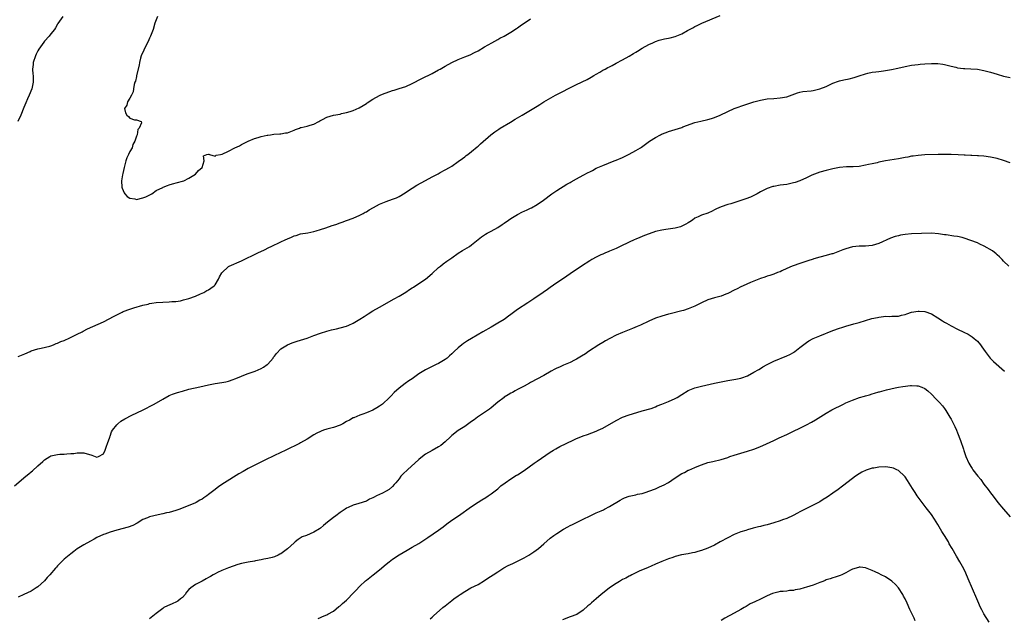
# Model space of a CAD drawing. Units: inches. Extents: x 2565000 to 2568000, y 1548000 to 1551000.
# Drawn here: x 2566597 to 2566897, y 1549678 to 1549860 of the extents above; entities that cross this region are included whole.
import ezdxf

# ---------------------------------------------------------------- set-up
doc = ezdxf.new("R2010")
doc.units = ezdxf.units.IN
doc.header["$MEASUREMENT"] = 0
doc.layers.add('LD25651548_10ft', color=132, linetype='Continuous')

msp = doc.modelspace()

# ---------------------------------------------------------------- linework, layer by layer
at = {"layer": 'LD25651548_10ft'}
for points, elevation in [([(2566610.65, 1549861), (2566609.13, 1549858.87), (2566609, 1549858.66), (2566608.41, 1549857.59), (2566608.03, 1549857), (2566607, 1549855.71), (2566606.46, 1549855), (2566605, 1549853.49), (2566604.79, 1549853.21), (2566603.29, 1549851), (2566603, 1549850.55), (2566602.49, 1549849.51), (2566602.28, 1549849), (2566601.62, 1549847), (2566601.61, 1549846.39), (2566601.39, 1549845), (2566601.43, 1549843.43), (2566601.53, 1549843), (2566601.62, 1549842.38), (2566601.61, 1549841), (2566601.21, 1549839), (2566600.39, 1549837), (2566599.89, 1549835.89), (2566599.31, 1549834.69), (2566598.72, 1549833.28), (2566597.8, 1549831), (2566596.93, 1549829)], 8020), ([(2566597, 1549757.45), (2566599, 1549758.31), (2566600.69, 1549759), (2566601, 1549759.15), (2566603, 1549759.83), (2566604.01, 1549760.01), (2566606.6, 1549760.6), (2566607, 1549760.71), (2566607.73, 1549761), (2566608.59, 1549761.41), (2566609, 1549761.49), (2566609.98, 1549762.02), (2566611, 1549762.36), (2566611.42, 1549762.58), (2566612.38, 1549763), (2566613.56, 1549763.56), (2566615, 1549764.27), (2566616.53, 1549765), (2566616.83, 1549765.17), (2566618.15, 1549765.85), (2566623, 1549768.02), (2566626.25, 1549769.75), (2566627, 1549770.18), (2566628.69, 1549771), (2566629, 1549771.14), (2566631, 1549771.85), (2566632.27, 1549772.27), (2566635, 1549773.07), (2566636.56, 1549773.44), (2566637, 1549773.58), (2566637.7, 1549773.7), (2566639, 1549773.9), (2566641, 1549774.06), (2566643, 1549774.12), (2566643.81, 1549774.19), (2566645, 1549774.24), (2566646.46, 1549774.46), (2566647, 1549774.58), (2566647.31, 1549774.69), (2566648.59, 1549775), (2566649, 1549775.12), (2566651, 1549775.89), (2566652.54, 1549776.54), (2566653, 1549776.75), (2566653.55, 1549777), (2566654.44, 1549777.56), (2566655, 1549777.8), (2566655.68, 1549778.32), (2566656.7, 1549779), (2566657, 1549779.34), (2566658.01, 1549781), (2566658.3, 1549781.7), (2566659.01, 1549782.99), (2566661, 1549784.9), (2566661.21, 1549785), (2566665, 1549786.62), (2566669.99, 1549789), (2566672.04, 1549789.96), (2566673.36, 1549790.64), (2566674, 1549791), (2566677, 1549792.4), (2566678.24, 1549793), (2566679, 1549793.34), (2566680.21, 1549793.79), (2566681, 1549794.17), (2566681.66, 1549794.34), (2566683, 1549794.79), (2566685.17, 1549795.17), (2566687, 1549795.52), (2566687.71, 1549795.71), (2566689, 1549796.09), (2566690.64, 1549796.64), (2566692.62, 1549797.38), (2566693.7, 1549797.7), (2566695, 1549798.15), (2566695.61, 1549798.39), (2566697, 1549798.83), (2566699, 1549799.62), (2566701, 1549800.51), (2566701.99, 1549801), (2566702.63, 1549801.37), (2566703, 1549801.57), (2566703.9, 1549802.1), (2566705.17, 1549802.83), (2566707, 1549803.81), (2566709, 1549804.64), (2566711, 1549805.36), (2566712.18, 1549805.82), (2566713, 1549806.21), (2566713.52, 1549806.48), (2566714.34, 1549807), (2566717, 1549808.75), (2566718.41, 1549809.59), (2566721, 1549811.11), (2566723, 1549812.22), (2566724.86, 1549813.14), (2566725.5, 1549813.5), (2566727, 1549814.27), (2566728.29, 1549815), (2566729, 1549815.44), (2566731, 1549816.81), (2566732.24, 1549817.76), (2566733, 1549818.28), (2566733.37, 1549818.63), (2566733.9, 1549819), (2566735, 1549819.85), (2566736.69, 1549821.31), (2566737, 1549821.56), (2566737.74, 1549822.26), (2566740.89, 1549825), (2566742.09, 1549825.91), (2566743.3, 1549826.7), (2566743.77, 1549827), (2566746.86, 1549828.86), (2566748.3, 1549829.7), (2566749, 1549830.15), (2566750.47, 1549831), (2566753, 1549832.5), (2566755, 1549833.74), (2566755.79, 1549834.21), (2566757.06, 1549835), (2566760.62, 1549837), (2566763, 1549838.26), (2566764.33, 1549839), (2566767, 1549840.32), (2566770.18, 1549841.82), (2566771.49, 1549842.51), (2566772.28, 1549843), (2566773, 1549843.42), (2566774.09, 1549844.09), (2566775, 1549844.62), (2566775.69, 1549845), (2566776.56, 1549845.44), (2566777, 1549845.72), (2566777.88, 1549846.12), (2566779, 1549846.75), (2566781, 1549847.79), (2566783, 1549848.92), (2566784.31, 1549849.69), (2566785, 1549850.14), (2566785.55, 1549850.45), (2566787, 1549851.35), (2566789, 1549852.43), (2566790.22, 1549853), (2566791, 1549853.34), (2566792.19, 1549853.81), (2566793, 1549853.96), (2566793.79, 1549854.21), (2566795, 1549854.37), (2566795.48, 1549854.52), (2566797, 1549854.91), (2566799, 1549855.76), (2566800.78, 1549856.78), (2566802.41, 1549857.59), (2566803, 1549857.98), (2566803.72, 1549858.28), (2566805.08, 1549858.92), (2566810.71, 1549861.29)], 8020), ([(2566639.42, 1549861), (2566639, 1549859.95), (2566638.66, 1549859), (2566638.06, 1549857), (2566637.48, 1549855.48), (2566637.31, 1549855), (2566637, 1549854.35), (2566636.58, 1549853.42), (2566635.39, 1549851), (2566635.28, 1549850.72), (2566634.5, 1549849), (2566634.28, 1549848.28), (2566633.93, 1549847), (2566633.85, 1549846.15), (2566633.06, 1549843.06), (2566633.06, 1549842.94), (2566633, 1549842.77), (2566632.7, 1549841.3), (2566632.54, 1549841), (2566632.31, 1549840.31), (2566632.1, 1549839), (2566631.99, 1549838.01), (2566631.51, 1549837), (2566631, 1549836.12), (2566630.32, 1549835), (2566630.04, 1549833.96), (2566629.35, 1549833), (2566629.71, 1549831.71), (2566630.14, 1549831), (2566630.57, 1549830.57), (2566631, 1549830.09), (2566632.42, 1549829.58), (2566633, 1549829.57), (2566634.43, 1549829), (2566634.6, 1549828.6), (2566633.86, 1549827), (2566633.46, 1549826.54), (2566633.19, 1549825), (2566633, 1549824.56), (2566632.56, 1549823), (2566631.94, 1549822.06), (2566631.67, 1549821), (2566631, 1549819.88), (2566630.61, 1549819), (2566630.05, 1549817.95), (2566629.8, 1549817), (2566629.41, 1549815.41), (2566629.27, 1549815), (2566628.85, 1549813.15), (2566628.8, 1549812.81), (2566628.49, 1549811), (2566628.61, 1549809), (2566628.71, 1549808.71), (2566629.31, 1549807.31), (2566629.5, 1549807), (2566630.16, 1549806.16), (2566631, 1549805.64), (2566632.57, 1549805.43), (2566633, 1549805.3), (2566635, 1549805.76), (2566635.9, 1549806.1), (2566637.65, 1549807), (2566639, 1549808), (2566641, 1549808.97), (2566641.11, 1549809), (2566642.43, 1549809.57), (2566643, 1549809.75), (2566643.96, 1549810.04), (2566647, 1549810.87), (2566647.4, 1549811), (2566649, 1549811.8), (2566651.03, 1549813), (2566651.87, 1549814.13), (2566653.02, 1549815), (2566653.04, 1549815.04), (2566653.67, 1549817), (2566653.46, 1549818.54), (2566654.4, 1549819), (2566655, 1549819.07), (2566655.04, 1549819.04), (2566655.27, 1549819), (2566657, 1549818.47), (2566657.27, 1549818.73), (2566658.58, 1549819), (2566659, 1549819.07), (2566659.12, 1549819.12), (2566661, 1549819.98), (2566662.97, 1549821), (2566664.34, 1549821.66), (2566665, 1549822.01), (2566667, 1549823), (2566669, 1549823.81), (2566670.11, 1549824.11), (2566671, 1549824.43), (2566672.82, 1549824.82), (2566673, 1549824.88), (2566673.86, 1549825), (2566674.83, 1549825.17), (2566676.69, 1549825.31), (2566677, 1549825.29), (2566678.44, 1549825.56), (2566679, 1549825.61), (2566679.99, 1549826.01), (2566681, 1549826.36), (2566681.44, 1549826.56), (2566682.64, 1549827), (2566683, 1549827.15), (2566683.16, 1549827.16), (2566685, 1549827.62), (2566685.87, 1549827.87), (2566687, 1549828.23), (2566688.52, 1549829), (2566688.8, 1549829.2), (2566689, 1549829.32), (2566689.64, 1549829.64), (2566691, 1549830.37), (2566693, 1549830.93), (2566695, 1549831.3), (2566695.43, 1549831.43), (2566697, 1549831.72), (2566698.1, 1549832.1), (2566699, 1549832.33), (2566700.84, 1549833.16), (2566702.06, 1549833.94), (2566703, 1549834.51), (2566703.29, 1549834.71), (2566705, 1549835.78), (2566707, 1549836.91), (2566707.2, 1549837), (2566708.46, 1549837.54), (2566709, 1549837.74), (2566711, 1549838.43), (2566711.46, 1549838.54), (2566713, 1549839.04), (2566715, 1549839.72), (2566717, 1549840.62), (2566719.89, 1549842.11), (2566723, 1549843.63), (2566725, 1549844.74), (2566725.43, 1549845), (2566727, 1549845.9), (2566729, 1549847.01), (2566731, 1549847.88), (2566733, 1549848.68), (2566734.63, 1549849.37), (2566735.96, 1549850.04), (2566737, 1549850.59), (2566739, 1549851.73), (2566741.17, 1549853), (2566743, 1549854.02), (2566743.64, 1549854.36), (2566745, 1549855.05), (2566747, 1549856.2), (2566748.67, 1549857.33), (2566749, 1549857.53), (2566749.85, 1549858.15), (2566753, 1549860.31)], 8030), ([(2566595.88, 1549718.12), (2566599.39, 1549721), (2566600.28, 1549721.71), (2566601, 1549722.4), (2566601.34, 1549722.66), (2566603, 1549724.2), (2566604.5, 1549725.5), (2566605, 1549725.98), (2566606.64, 1549727), (2566607, 1549727.19), (2566609, 1549727.62), (2566609.7, 1549727.7), (2566611, 1549727.72), (2566611.8, 1549727.8), (2566613, 1549727.89), (2566613.98, 1549727.98), (2566615, 1549728.16), (2566616.1, 1549728.1), (2566617, 1549728.15), (2566619.42, 1549727.42), (2566620.4, 1549727), (2566621, 1549726.83), (2566621.49, 1549727), (2566623, 1549727.82), (2566623.53, 1549729), (2566623.86, 1549730.14), (2566624.22, 1549731), (2566624.89, 1549732.89), (2566624.94, 1549733.06), (2566625, 1549733.18), (2566625.46, 1549734.54), (2566625.77, 1549735), (2566627, 1549736.7), (2566627.31, 1549737), (2566628.22, 1549737.78), (2566629.47, 1549738.53), (2566631.63, 1549739.63), (2566634.82, 1549741.18), (2566638.4, 1549743), (2566641, 1549744.52), (2566643, 1549745.58), (2566643.99, 1549746.01), (2566645.47, 1549746.53), (2566647, 1549746.96), (2566649, 1549747.49), (2566652.28, 1549748.28), (2566655, 1549748.89), (2566657, 1549749.25), (2566659, 1549749.52), (2566660.2, 1549749.8), (2566661, 1549749.94), (2566662.43, 1549750.43), (2566663, 1549750.64), (2566663.24, 1549750.76), (2566665, 1549751.47), (2566665.74, 1549751.74), (2566667, 1549752.25), (2566669.13, 1549753), (2566671, 1549753.79), (2566671.73, 1549754.27), (2566672.78, 1549755), (2566673, 1549755.18), (2566674.61, 1549757), (2566674.76, 1549757.24), (2566675, 1549757.54), (2566675.62, 1549758.38), (2566677, 1549759.77), (2566678.96, 1549761.04), (2566680.4, 1549761.6), (2566681, 1549761.81), (2566681.9, 1549762.1), (2566683, 1549762.42), (2566685, 1549763.08), (2566687, 1549763.84), (2566689, 1549764.57), (2566691, 1549765.19), (2566692.43, 1549765.57), (2566693.92, 1549765.92), (2566695, 1549766.19), (2566697, 1549766.75), (2566697.63, 1549767), (2566699, 1549767.62), (2566701, 1549768.79), (2566702.32, 1549769.68), (2566703.54, 1549770.46), (2566705, 1549771.36), (2566707, 1549772.53), (2566711.46, 1549775), (2566713, 1549775.88), (2566715, 1549777.07), (2566716.16, 1549777.84), (2566717, 1549778.35), (2566717.38, 1549778.62), (2566719, 1549779.65), (2566721, 1549781.05), (2566723, 1549782.75), (2566725, 1549784.55), (2566725.53, 1549785), (2566726.36, 1549785.64), (2566727.5, 1549786.5), (2566729, 1549787.56), (2566731, 1549788.94), (2566732.28, 1549789.72), (2566733, 1549790.19), (2566734.36, 1549791), (2566735, 1549791.45), (2566738.1, 1549793.9), (2566739.29, 1549794.71), (2566739.83, 1549795), (2566741, 1549795.67), (2566743, 1549796.74), (2566744.36, 1549797.64), (2566745, 1549798.03), (2566746.3, 1549799), (2566747, 1549799.47), (2566749, 1549800.72), (2566750.52, 1549801.48), (2566751, 1549801.74), (2566751.92, 1549802.08), (2566753, 1549802.67), (2566753.24, 1549802.76), (2566755, 1549803.78), (2566756.89, 1549805.11), (2566759.49, 1549807), (2566761, 1549808), (2566764.05, 1549809.95), (2566765, 1549810.48), (2566765.32, 1549810.68), (2566767, 1549811.59), (2566769, 1549812.67), (2566770.54, 1549813.46), (2566771, 1549813.74), (2566771.85, 1549814.15), (2566773, 1549814.78), (2566775, 1549815.65), (2566778.42, 1549817), (2566779, 1549817.21), (2566781, 1549818.07), (2566783, 1549819.07), (2566785, 1549820.16), (2566786.42, 1549821), (2566786.77, 1549821.23), (2566789.19, 1549823), (2566791, 1549824.19), (2566792.54, 1549825), (2566792.86, 1549825.14), (2566794.3, 1549825.7), (2566795, 1549825.94), (2566799, 1549827.22), (2566799.37, 1549827.37), (2566803, 1549828.69), (2566804.84, 1549829.16), (2566807, 1549829.62), (2566808.09, 1549829.91), (2566809, 1549830.24), (2566810.69, 1549831), (2566813, 1549832.11), (2566815, 1549832.94), (2566816.48, 1549833.52), (2566817, 1549833.69), (2566817.96, 1549834.04), (2566821, 1549835.03), (2566823, 1549835.57), (2566825, 1549835.91), (2566827, 1549836.07), (2566829, 1549836.2), (2566831, 1549836.56), (2566834.26, 1549837.74), (2566835, 1549837.95), (2566835.84, 1549838.16), (2566838.38, 1549838.38), (2566839, 1549838.49), (2566841, 1549838.94), (2566843, 1549839.73), (2566844.38, 1549840.38), (2566845, 1549840.65), (2566846.72, 1549841.28), (2566847, 1549841.37), (2566848.32, 1549841.68), (2566849.97, 1549842.03), (2566851.55, 1549842.45), (2566853, 1549842.95), (2566855, 1549843.58), (2566855.71, 1549843.71), (2566857, 1549844), (2566858.12, 1549844.13), (2566859, 1549844.27), (2566860.44, 1549844.44), (2566862.84, 1549844.84), (2566864.75, 1549845.25), (2566867, 1549845.79), (2566869, 1549846.16), (2566871, 1549846.4), (2566871.55, 1549846.45), (2566873, 1549846.57), (2566875, 1549846.68), (2566875.35, 1549846.65), (2566877, 1549846.65), (2566878.48, 1549846.48), (2566879, 1549846.38), (2566879.82, 1549846.18), (2566881, 1549845.87), (2566882.42, 1549845.58), (2566883, 1549845.41), (2566884.8, 1549845.2), (2566885.14, 1549845.14), (2566887, 1549845.05), (2566889, 1549844.91), (2566891, 1549844.57), (2566892.23, 1549844.23), (2566893, 1549844.04), (2566895, 1549843.43), (2566897, 1549842.85), (2566899, 1549842.46)], 8010), ([(2566899, 1549816.42), (2566897, 1549817.14), (2566895, 1549817.71), (2566893, 1549818.2), (2566891, 1549818.5), (2566889.38, 1549818.62), (2566889, 1549818.62), (2566887.31, 1549818.69), (2566887, 1549818.67), (2566885.25, 1549818.75), (2566885, 1549818.74), (2566883.13, 1549818.87), (2566881, 1549818.99), (2566879, 1549819), (2566877.07, 1549818.93), (2566873, 1549818.85), (2566871, 1549818.72), (2566869.49, 1549818.51), (2566869, 1549818.43), (2566867.8, 1549818.2), (2566867, 1549818.03), (2566865, 1549817.64), (2566861, 1549817), (2566859, 1549816.61), (2566858.48, 1549816.48), (2566857, 1549816.17), (2566855.91, 1549815.91), (2566855, 1549815.72), (2566853, 1549815.35), (2566851.23, 1549815.23), (2566851, 1549815.2), (2566849.21, 1549815.21), (2566847.06, 1549815.06), (2566845, 1549814.66), (2566843, 1549814.14), (2566841, 1549813.55), (2566838.64, 1549812.64), (2566837, 1549811.88), (2566835, 1549811), (2566833.52, 1549810.48), (2566833, 1549810.32), (2566831, 1549809.88), (2566829, 1549809.62), (2566827, 1549809.28), (2566826.78, 1549809.22), (2566825, 1549808.63), (2566823, 1549807.57), (2566822.02, 1549807), (2566821, 1549806.49), (2566819.97, 1549806.03), (2566818.5, 1549805.5), (2566816.97, 1549804.97), (2566813.97, 1549803.97), (2566813, 1549803.73), (2566811, 1549803.06), (2566809.57, 1549802.43), (2566809, 1549802.08), (2566808.25, 1549801.75), (2566807, 1549801.16), (2566805, 1549800.5), (2566804.02, 1549800.02), (2566803, 1549799.55), (2566802.29, 1549799), (2566801.51, 1549798.49), (2566801, 1549798.22), (2566800.25, 1549797.75), (2566799, 1549797.13), (2566798.63, 1549797), (2566797, 1549796.54), (2566794.12, 1549796.12), (2566793, 1549795.97), (2566791, 1549795.5), (2566789.14, 1549794.86), (2566787.7, 1549794.3), (2566787, 1549793.99), (2566786.28, 1549793.72), (2566785, 1549793.18), (2566784.53, 1549793), (2566783, 1549792.33), (2566780.24, 1549791), (2566779.43, 1549790.57), (2566779, 1549790.38), (2566778.08, 1549789.92), (2566777, 1549789.51), (2566776.66, 1549789.34), (2566775.78, 1549789), (2566775, 1549788.67), (2566774.39, 1549788.39), (2566773, 1549787.72), (2566771.67, 1549787), (2566771, 1549786.6), (2566768.54, 1549785), (2566765, 1549782.63), (2566764.05, 1549781.95), (2566763, 1549781.27), (2566761, 1549779.9), (2566759, 1549778.5), (2566758.11, 1549777.89), (2566756.86, 1549777), (2566753.94, 1549775), (2566752.16, 1549773.84), (2566749, 1549771.74), (2566747.41, 1549770.59), (2566747, 1549770.25), (2566746.26, 1549769.74), (2566745.32, 1549769), (2566745, 1549768.78), (2566743, 1549767.57), (2566742.02, 1549767), (2566741, 1549766.45), (2566738.46, 1549765), (2566735.02, 1549763), (2566733.79, 1549762.21), (2566732.6, 1549761.4), (2566732.03, 1549761), (2566731, 1549760.16), (2566729.69, 1549759), (2566729, 1549758.29), (2566728.35, 1549757.65), (2566727.62, 1549757), (2566727, 1549756.52), (2566725, 1549755.35), (2566724.29, 1549755), (2566723, 1549754.45), (2566721, 1549753.45), (2566719, 1549752.16), (2566717, 1549750.72), (2566715.97, 1549750.03), (2566714.8, 1549749.2), (2566713, 1549747.81), (2566711.52, 1549746.48), (2566710.52, 1549745.48), (2566710.08, 1549745), (2566707.87, 1549743), (2566707, 1549742.33), (2566706.17, 1549741.83), (2566705, 1549741.09), (2566703, 1549740.3), (2566701.9, 1549739.9), (2566701, 1549739.64), (2566699.16, 1549738.84), (2566699, 1549738.77), (2566697.88, 1549738.12), (2566697, 1549737.66), (2566695.83, 1549737), (2566695, 1549736.6), (2566693, 1549735.86), (2566691.4, 1549735.4), (2566691, 1549735.31), (2566689.97, 1549735), (2566689.24, 1549734.76), (2566689, 1549734.67), (2566687.89, 1549734.11), (2566687, 1549733.64), (2566685, 1549732.35), (2566683, 1549731.17), (2566682.67, 1549731), (2566678.52, 1549729), (2566675, 1549727.35), (2566672.06, 1549725.94), (2566670.29, 1549725), (2566667, 1549723.32), (2566665.5, 1549722.5), (2566664.23, 1549721.77), (2566659.86, 1549719), (2566658.14, 1549717.86), (2566657, 1549717), (2566655, 1549715.43), (2566654.43, 1549715), (2566653.55, 1549714.45), (2566653, 1549714), (2566652.31, 1549713.69), (2566651.23, 1549713), (2566650.77, 1549712.77), (2566647.46, 1549711.46), (2566646.22, 1549711), (2566645, 1549710.6), (2566643, 1549710.02), (2566642.15, 1549709.85), (2566641, 1549709.54), (2566640.51, 1549709.49), (2566638.33, 1549709), (2566637, 1549708.67), (2566636.38, 1549708.38), (2566635, 1549707.79), (2566633.25, 1549706.75), (2566631.95, 1549706.05), (2566630.5, 1549705.5), (2566627, 1549704.59), (2566625, 1549703.98), (2566623.4, 1549703.4), (2566623, 1549703.25), (2566621, 1549702.33), (2566620.14, 1549701.86), (2566619, 1549701.29), (2566617, 1549700.16), (2566615, 1549698.88), (2566613.95, 1549698.05), (2566613, 1549697.37), (2566611, 1549695.72), (2566609.61, 1549694.39), (2566609, 1549693.76), (2566608.64, 1549693.36), (2566608.37, 1549693), (2566606.65, 1549691), (2566605.86, 1549690.14), (2566605, 1549689.13), (2566603, 1549687.29), (2566602.54, 1549687), (2566601, 1549686.07), (2566598.75, 1549685), (2566597, 1549684.23)], 8000), ([(2566898.54, 1549785), (2566897, 1549786.52), (2566896.56, 1549787), (2566895.79, 1549787.79), (2566895, 1549788.44), (2566894.71, 1549788.71), (2566893.6, 1549789.6), (2566891.08, 1549791.08), (2566889.72, 1549791.72), (2566889, 1549792.03), (2566887, 1549792.84), (2566885, 1549793.54), (2566884.33, 1549793.67), (2566883, 1549794), (2566881.85, 1549794.15), (2566879.5, 1549794.5), (2566879, 1549794.55), (2566877.17, 1549794.83), (2566875.01, 1549794.99), (2566869, 1549794.86), (2566867, 1549794.66), (2566865.62, 1549794.38), (2566865, 1549794.24), (2566864.02, 1549793.98), (2566862.53, 1549793.47), (2566859, 1549791.89), (2566857, 1549791.25), (2566855, 1549791.03), (2566853, 1549791.03), (2566851, 1549790.85), (2566849, 1549790.3), (2566848.1, 1549789.9), (2566845, 1549788.78), (2566844.7, 1549788.7), (2566843, 1549788.18), (2566841, 1549787.68), (2566839.19, 1549787.19), (2566839, 1549787.15), (2566837.37, 1549786.63), (2566835.9, 1549786.1), (2566835, 1549785.81), (2566832.9, 1549785.1), (2566832.63, 1549785), (2566831, 1549784.26), (2566829.51, 1549783.51), (2566829, 1549783.28), (2566828.21, 1549783), (2566827, 1549782.53), (2566825.86, 1549782.14), (2566825, 1549781.95), (2566824.35, 1549781.65), (2566823, 1549781.25), (2566819.99, 1549779.99), (2566817.7, 1549779), (2566817, 1549778.67), (2566815.92, 1549778.08), (2566815, 1549777.65), (2566814.58, 1549777.42), (2566813.66, 1549777), (2566813, 1549776.67), (2566812.47, 1549776.47), (2566811, 1549775.89), (2566809, 1549775.33), (2566807.93, 1549775), (2566807, 1549774.68), (2566805, 1549773.77), (2566803, 1549772.81), (2566801, 1549771.97), (2566799.51, 1549771.51), (2566799, 1549771.33), (2566795.53, 1549770.47), (2566795, 1549770.36), (2566793.96, 1549770.04), (2566793, 1549769.79), (2566791, 1549769.11), (2566789, 1549768.24), (2566786.43, 1549767), (2566785.44, 1549766.56), (2566784.02, 1549765.98), (2566781.46, 1549765), (2566781, 1549764.81), (2566779, 1549763.92), (2566777.13, 1549763), (2566775.8, 1549762.2), (2566775, 1549761.76), (2566773.75, 1549761), (2566770.64, 1549759), (2566769.67, 1549758.33), (2566768.46, 1549757.54), (2566767, 1549756.67), (2566766.37, 1549756.37), (2566765, 1549755.67), (2566763, 1549754.82), (2566761.76, 1549754.24), (2566761, 1549753.9), (2566760.41, 1549753.59), (2566759.25, 1549753), (2566757, 1549751.73), (2566753, 1549749.52), (2566752.67, 1549749.33), (2566751, 1549748.42), (2566749.84, 1549747.84), (2566749, 1549747.4), (2566748.26, 1549747), (2566747.46, 1549746.54), (2566747, 1549746.29), (2566746.22, 1549745.78), (2566745, 1549745.07), (2566744.91, 1549745), (2566743, 1549743.55), (2566741, 1549741.87), (2566740.54, 1549741.46), (2566739.84, 1549741), (2566739, 1549740.38), (2566736.85, 1549739), (2566735.79, 1549738.21), (2566735, 1549737.66), (2566734.64, 1549737.36), (2566733, 1549736.18), (2566731, 1549734.94), (2566729, 1549733.4), (2566728.57, 1549733), (2566727, 1549731.47), (2566725.63, 1549730.37), (2566725, 1549729.98), (2566723, 1549728.9), (2566721, 1549727.71), (2566720.07, 1549727), (2566719, 1549726.13), (2566715.56, 1549723), (2566714.25, 1549721.75), (2566713.54, 1549721), (2566713, 1549720.26), (2566711.99, 1549719), (2566711.51, 1549718.49), (2566711, 1549717.89), (2566709.91, 1549717), (2566709, 1549716.46), (2566707.9, 1549715.9), (2566707, 1549715.47), (2566706.11, 1549715), (2566705.34, 1549714.66), (2566705, 1549714.44), (2566703.99, 1549714.01), (2566703, 1549713.47), (2566700.74, 1549712.74), (2566699, 1549712.24), (2566697.5, 1549711.5), (2566697, 1549711.27), (2566696.56, 1549711), (2566695, 1549709.94), (2566693.68, 1549709), (2566693, 1549708.5), (2566691.19, 1549707), (2566689.95, 1549706.05), (2566689, 1549705.19), (2566688.71, 1549705), (2566687, 1549704.03), (2566684.74, 1549703), (2566683.48, 1549702.52), (2566682.23, 1549701.77), (2566681.37, 1549701), (2566681, 1549700.72), (2566679, 1549698.91), (2566677, 1549697.43), (2566676.7, 1549697.3), (2566676.15, 1549697), (2566675, 1549696.44), (2566674.3, 1549696.3), (2566673, 1549695.93), (2566671.76, 1549695.76), (2566671, 1549695.57), (2566669.26, 1549695.26), (2566669, 1549695.2), (2566667, 1549694.81), (2566665.46, 1549694.54), (2566665, 1549694.4), (2566663.83, 1549694.17), (2566661, 1549693.17), (2566659, 1549692.31), (2566657.69, 1549691.69), (2566657, 1549691.34), (2566656.38, 1549691), (2566655.54, 1549690.46), (2566655, 1549690.19), (2566654.27, 1549689.73), (2566653, 1549689.1), (2566651, 1549688), (2566649.6, 1549687), (2566649, 1549686.49), (2566648.3, 1549685.7), (2566647.85, 1549685), (2566647, 1549684.14), (2566646.42, 1549683.65), (2566645.65, 1549683), (2566645.26, 1549682.74), (2566643.86, 1549682.14), (2566642.44, 1549681.56), (2566641.38, 1549681), (2566641, 1549680.78), (2566639, 1549679.25), (2566637, 1549677.57)], 7990), ([(2566688.34, 1549677.66), (2566689, 1549678), (2566689.67, 1549678.33), (2566691, 1549678.86), (2566691.28, 1549679), (2566693, 1549679.98), (2566694.67, 1549681.33), (2566695, 1549681.57), (2566695.75, 1549682.25), (2566697, 1549683.32), (2566697.33, 1549683.65), (2566698.83, 1549685.17), (2566699.8, 1549686.2), (2566701, 1549687.56), (2566702.79, 1549689.21), (2566703, 1549689.4), (2566705.05, 1549691), (2566707, 1549692.56), (2566709, 1549694.22), (2566709.97, 1549695), (2566711, 1549695.78), (2566713, 1549697.1), (2566714.19, 1549697.81), (2566715.47, 1549698.53), (2566717, 1549699.37), (2566719, 1549700.56), (2566721.67, 1549702.33), (2566725, 1549704.63), (2566726.37, 1549705.63), (2566727.5, 1549706.5), (2566729, 1549707.6), (2566731.04, 1549709), (2566735, 1549711.78), (2566737, 1549713.07), (2566738.2, 1549713.8), (2566739.42, 1549714.58), (2566740.05, 1549715), (2566741, 1549715.67), (2566743, 1549717.22), (2566743.94, 1549718.06), (2566745.24, 1549719), (2566747, 1549720.22), (2566748.69, 1549721.31), (2566749, 1549721.48), (2566751, 1549722.79), (2566754.11, 1549725), (2566755, 1549725.65), (2566759, 1549728.37), (2566760.02, 1549729), (2566760.64, 1549729.36), (2566761.95, 1549730.05), (2566766.01, 1549732.01), (2566767, 1549732.46), (2566768.81, 1549733.19), (2566769, 1549733.28), (2566770.31, 1549733.69), (2566773, 1549734.72), (2566773.55, 1549735), (2566775, 1549735.67), (2566779, 1549737.99), (2566781, 1549738.96), (2566783, 1549739.69), (2566784.05, 1549740.05), (2566787, 1549740.89), (2566789.68, 1549741.68), (2566791, 1549742.14), (2566791.58, 1549742.42), (2566793, 1549742.91), (2566795, 1549743.76), (2566797, 1549744.68), (2566797.59, 1549745), (2566799, 1549745.89), (2566801, 1549747.07), (2566803, 1549747.9), (2566804.23, 1549748.23), (2566805, 1549748.46), (2566809, 1549749.31), (2566811, 1549749.75), (2566812.04, 1549749.96), (2566813, 1549750.14), (2566815.44, 1549750.56), (2566817, 1549750.9), (2566817.32, 1549751), (2566819, 1549751.62), (2566821, 1549752.66), (2566822.45, 1549753.55), (2566823, 1549753.85), (2566823.69, 1549754.31), (2566825, 1549755.04), (2566827, 1549756.04), (2566831, 1549757.71), (2566831.89, 1549758.11), (2566833, 1549758.71), (2566833.18, 1549758.82), (2566833.45, 1549759), (2566835, 1549760.17), (2566836.57, 1549761.43), (2566837, 1549761.76), (2566837.75, 1549762.25), (2566839, 1549762.96), (2566841, 1549763.8), (2566845, 1549765.34), (2566847, 1549766.07), (2566847.72, 1549766.28), (2566849, 1549766.7), (2566851.39, 1549767.39), (2566853, 1549767.83), (2566855, 1549768.42), (2566856.92, 1549769), (2566858.62, 1549769.38), (2566859, 1549769.49), (2566860.39, 1549769.61), (2566861, 1549769.74), (2566862.34, 1549769.66), (2566863, 1549769.72), (2566864.28, 1549769.72), (2566865, 1549769.76), (2566865.94, 1549770.06), (2566867, 1549770.27), (2566867.49, 1549770.51), (2566869, 1549770.92), (2566871, 1549771.3), (2566871.27, 1549771.27), (2566873, 1549771.19), (2566875, 1549770.47), (2566877, 1549769.25), (2566878.35, 1549768.35), (2566879, 1549767.95), (2566879.62, 1549767.62), (2566881, 1549766.82), (2566883, 1549765.83), (2566884.92, 1549764.92), (2566886.25, 1549764.25), (2566887.47, 1549763.47), (2566888.02, 1549763), (2566889, 1549762.11), (2566889.92, 1549761), (2566890.39, 1549760.39), (2566891.33, 1549759), (2566892.86, 1549757), (2566893, 1549756.85), (2566893.93, 1549755.93), (2566897.28, 1549753)], 7980), ([(2566722.4, 1549677.6), (2566723, 1549678.14), (2566723.48, 1549678.52), (2566726.31, 1549681), (2566727, 1549681.58), (2566729, 1549683.19), (2566729.65, 1549683.65), (2566731, 1549684.61), (2566731.56, 1549685), (2566733, 1549685.94), (2566734.81, 1549687), (2566737, 1549688.08), (2566739, 1549689.24), (2566740.02, 1549689.98), (2566741.62, 1549691), (2566743, 1549691.95), (2566744.89, 1549693.11), (2566746.21, 1549693.79), (2566747.57, 1549694.43), (2566749, 1549695.13), (2566751, 1549696.17), (2566752.51, 1549697), (2566752.81, 1549697.19), (2566754.02, 1549697.98), (2566755.38, 1549699), (2566757, 1549700.45), (2566759, 1549702.12), (2566760.12, 1549703), (2566761, 1549703.61), (2566763, 1549704.94), (2566764.37, 1549705.63), (2566765, 1549706), (2566765.71, 1549706.29), (2566767, 1549706.95), (2566769, 1549707.93), (2566771.1, 1549709), (2566772.4, 1549709.6), (2566773, 1549709.83), (2566774.53, 1549710.53), (2566775.17, 1549710.83), (2566775.48, 1549711), (2566777, 1549711.75), (2566780.26, 1549713.74), (2566781, 1549714.18), (2566781.57, 1549714.43), (2566783, 1549714.97), (2566785, 1549715.39), (2566785.52, 1549715.52), (2566787, 1549715.8), (2566788.18, 1549716.18), (2566789, 1549716.42), (2566791, 1549717.21), (2566792.24, 1549717.76), (2566793, 1549718.07), (2566793.62, 1549718.38), (2566794.78, 1549719), (2566795, 1549719.13), (2566797, 1549720.54), (2566799, 1549721.8), (2566799.82, 1549722.18), (2566801, 1549722.82), (2566801.13, 1549722.87), (2566803, 1549723.71), (2566804.22, 1549724.22), (2566805, 1549724.52), (2566807, 1549725.17), (2566808.5, 1549725.5), (2566811, 1549726.11), (2566813, 1549726.75), (2566813.68, 1549727), (2566815, 1549727.41), (2566819, 1549728.61), (2566821, 1549729.29), (2566822.24, 1549729.76), (2566823.66, 1549730.34), (2566827, 1549731.88), (2566828.71, 1549732.71), (2566831, 1549733.77), (2566831.86, 1549734.14), (2566833, 1549734.73), (2566835, 1549735.65), (2566837, 1549736.65), (2566838.51, 1549737.49), (2566839.77, 1549738.23), (2566843, 1549740.25), (2566844.73, 1549741.27), (2566848.22, 1549743), (2566849, 1549743.35), (2566851, 1549744.21), (2566853.15, 1549745), (2566854.6, 1549745.4), (2566855, 1549745.53), (2566856.17, 1549745.83), (2566857, 1549746.11), (2566857.71, 1549746.29), (2566859, 1549746.71), (2566859.24, 1549746.76), (2566861.36, 1549747.36), (2566863.96, 1549747.96), (2566865, 1549748.14), (2566866.36, 1549748.36), (2566868.6, 1549748.6), (2566869, 1549748.62), (2566870.59, 1549748.59), (2566871, 1549748.54), (2566872.14, 1549748.14), (2566873, 1549747.74), (2566873.89, 1549747), (2566875, 1549746.05), (2566876.5, 1549744.5), (2566877, 1549744.02), (2566877.48, 1549743.48), (2566878.4, 1549742.4), (2566879, 1549741.59), (2566879.39, 1549741), (2566880.02, 1549740.02), (2566880.64, 1549739), (2566881, 1549738.36), (2566881.73, 1549737), (2566882.15, 1549736.15), (2566882.67, 1549735), (2566883, 1549734.21), (2566883.9, 1549731.9), (2566884.75, 1549729.25), (2566884.89, 1549728.89), (2566885.5, 1549727), (2566886.37, 1549725), (2566887, 1549723.96), (2566887.4, 1549723.4), (2566887.64, 1549723), (2566889.19, 1549721), (2566890.02, 1549720.02), (2566891, 1549718.63), (2566892.31, 1549717), (2566893, 1549715.95), (2566893.44, 1549715.44), (2566895, 1549713.28), (2566895.22, 1549713), (2566896.93, 1549711), (2566899, 1549708.7)], 7970), ([(2566892.63, 1549676.63), (2566891, 1549679.11), (2566890.34, 1549680.34), (2566890, 1549681), (2566889.1, 1549683), (2566888.82, 1549683.65), (2566886.22, 1549689.78), (2566885.52, 1549691.52), (2566884.86, 1549692.86), (2566883.67, 1549695), (2566882.66, 1549696.66), (2566881.36, 1549699), (2566880.47, 1549700.47), (2566880.17, 1549701), (2566879, 1549702.96), (2566878.21, 1549704.21), (2566877, 1549706.33), (2566875.96, 1549707.96), (2566875, 1549709.35), (2566873.42, 1549711.42), (2566872.18, 1549713), (2566870.72, 1549715), (2566870.03, 1549716.03), (2566869.25, 1549717.25), (2566867.72, 1549719.72), (2566867, 1549720.8), (2566866.84, 1549721), (2566865, 1549722.76), (2566864.54, 1549723), (2566863.48, 1549723.48), (2566863, 1549723.61), (2566861.79, 1549723.79), (2566861, 1549723.85), (2566859, 1549723.77), (2566857.5, 1549723.5), (2566857, 1549723.44), (2566855.13, 1549722.87), (2566853.79, 1549722.21), (2566853, 1549721.77), (2566851.87, 1549721), (2566851, 1549720.37), (2566848, 1549718), (2566846.63, 1549717), (2566845, 1549715.85), (2566843.31, 1549714.69), (2566842.08, 1549713.92), (2566841, 1549713.25), (2566839, 1549712.2), (2566837, 1549711.21), (2566835, 1549710.13), (2566834.28, 1549709.72), (2566832.97, 1549709.03), (2566831, 1549708.16), (2566829.7, 1549707.7), (2566829, 1549707.43), (2566827, 1549706.78), (2566825, 1549706.23), (2566823.99, 1549706.01), (2566823, 1549705.75), (2566822.39, 1549705.61), (2566820.8, 1549705.2), (2566819, 1549704.69), (2566818.54, 1549704.54), (2566817, 1549704.06), (2566815, 1549703.27), (2566813, 1549702.29), (2566810.76, 1549701), (2566809, 1549700.06), (2566807, 1549699.12), (2566805, 1549698.39), (2566803.91, 1549698.09), (2566803, 1549697.81), (2566802.31, 1549697.69), (2566801, 1549697.39), (2566798.96, 1549697.04), (2566797, 1549696.56), (2566796.3, 1549696.3), (2566795, 1549695.86), (2566793, 1549695.09), (2566791, 1549694.25), (2566789.68, 1549693.68), (2566788.76, 1549693.24), (2566786.07, 1549692.07), (2566785, 1549691.56), (2566783.86, 1549691), (2566783.3, 1549690.7), (2566783, 1549690.57), (2566781.99, 1549690.01), (2566781, 1549689.54), (2566780.02, 1549689), (2566779, 1549688.4), (2566777, 1549687.04), (2566775.86, 1549686.14), (2566774.51, 1549685), (2566773, 1549683.66), (2566772.98, 1549683.65), (2566771.55, 1549682.45), (2566771, 1549681.94), (2566770.47, 1549681.53), (2566769, 1549680.25), (2566767.04, 1549678.96), (2566765, 1549678.16), (2566762.67, 1549677.33)], 7960), ([(2566870.09, 1549677), (2566869.76, 1549677.76), (2566868.47, 1549680.47), (2566867.63, 1549682.37), (2566867, 1549683.65), (2566866.52, 1549684.52), (2566866.28, 1549685), (2566865, 1549687), (2566864.05, 1549688.05), (2566863, 1549689.1), (2566861, 1549690.4), (2566859.74, 1549691), (2566859, 1549691.39), (2566857.91, 1549691.91), (2566857, 1549692.32), (2566855, 1549693.08), (2566853.29, 1549693.29), (2566853, 1549693.3), (2566852.78, 1549693.22), (2566851, 1549692.7), (2566850.4, 1549692.4), (2566849, 1549691.64), (2566847.71, 1549691), (2566847.22, 1549690.78), (2566845.72, 1549690.28), (2566845, 1549690.07), (2566844.21, 1549689.79), (2566843, 1549689.43), (2566842.7, 1549689.3), (2566841.96, 1549689), (2566841, 1549688.67), (2566839, 1549687.89), (2566837, 1549687.2), (2566836.33, 1549687), (2566835, 1549686.65), (2566833.58, 1549686.42), (2566833, 1549686.26), (2566831.79, 1549686.21), (2566831, 1549686.06), (2566829.93, 1549685.93), (2566829, 1549685.9), (2566828.25, 1549685.75), (2566827, 1549685.44), (2566826.69, 1549685.31), (2566825, 1549684.56), (2566823.14, 1549683.65), (2566823, 1549683.58), (2566821.23, 1549682.77), (2566819.87, 1549682.13), (2566818.61, 1549681.39), (2566818.01, 1549681), (2566817, 1549680.39), (2566815, 1549679.28), (2566812.18, 1549677.82), (2566811, 1549677.11)], 7950)]:
    msp.add_lwpolyline(points, dxfattribs=dict(at, elevation=elevation))

doc.saveas('drawing.dxf')
